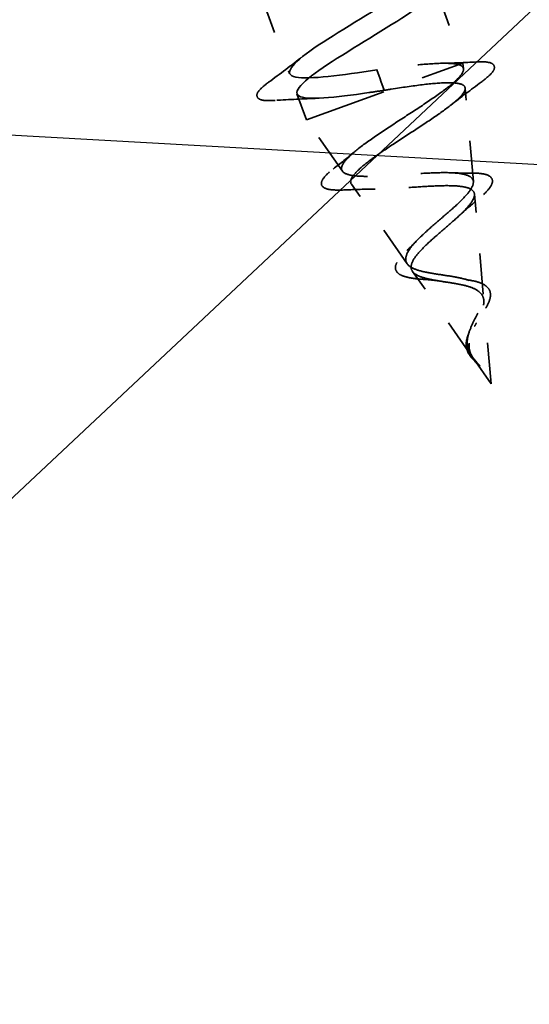
# Model space of a CAD drawing. Units: inches. Extents: x 7 to 418, y 7 to 268.
# Drawn here: x 44 to 45, y 78 to 81 of the extents above; entities that cross this region are included whole.
import ezdxf

# ---------------------------------------------------------------- set-up
doc = ezdxf.new("R2010")
doc.units = ezdxf.units.IN
doc.header["$LTSCALE"] = 25
doc.header["$MEASUREMENT"] = 0
doc.linetypes.add('DASHED', pattern=[0.2067, 0.1654, -0.0413])
doc.layers.add('Hidden (ANSI)', color=7, linetype='DASHED', lineweight=35)
doc.layers.add('Sketch Geometry (ANSI)', color=7, linetype='Continuous', lineweight=25)

msp = doc.modelspace()

# ---------------------------------------------------------------- linework, layer by layer
at = {"layer": 'Hidden (ANSI)', "ltscale": 0.014959}
msp.add_line((44.5297, 80.9398), (44.5973, 80.7541), dxfattribs=at)
at = {"layer": 'Hidden (ANSI)', "ltscale": 0.015614}
msp.add_line((44.1036, 80.9227), (44.1741, 80.7289), dxfattribs=at)
at = {"layer": 'Hidden (ANSI)', "ltscale": 0.048518}
msp.add_line((44.2155, 80.6151), (44.5973, 80.7541), dxfattribs=at)
at = {"layer": 'Hidden (ANSI)', "ltscale": 0.001007}
msp.add_line((44.5986, 80.7396), (44.5973, 80.7541), dxfattribs=at)
at = {"layer": 'Hidden (ANSI)', "ltscale": 0.007091}
for p, q in [((44.3872, 80.7374), (44.3952, 80.7153)), ((44.3973, 80.7096), (44.4053, 80.6875))]:
    msp.add_line(p, q, dxfattribs=at)
at = {"layer": 'Hidden (ANSI)', "ltscale": 0.000527967}
msp.add_line((44.3952, 80.7153), (44.3973, 80.7096), dxfattribs=at)
at = {"layer": 'Hidden (ANSI)', "ltscale": 0.017352}
msp.add_line((44.6227, 80.4646), (44.6027, 80.6928), dxfattribs=at)
at = {"layer": 'Hidden (ANSI)', "ltscale": 0.005078}
msp.add_line((44.1923, 80.679), (44.2155, 80.6151), dxfattribs=at)
at = {"layer": 'Hidden (ANSI)', "ltscale": 0.011522}
msp.add_line((44.303, 80.4901), (44.2155, 80.6151), dxfattribs=at)
at = {"layer": 'Hidden (ANSI)', "ltscale": 0.017968}
msp.add_line((44.4612, 80.2639), (44.3253, 80.4583), dxfattribs=at)
at = {"layer": 'Hidden (ANSI)', "ltscale": 0.018584}
msp.add_line((44.6469, 80.1897), (44.6254, 80.4339), dxfattribs=at)
at = {"layer": 'Hidden (ANSI)', "ltscale": 0.019201}
msp.add_line((44.6194, 80.0378), (44.4742, 80.2453), dxfattribs=at)
at = {"layer": 'Hidden (ANSI)', "ltscale": 0.015509}
msp.add_line((44.6661, 79.971), (44.6482, 80.1751), dxfattribs=at)
at = {"layer": 'Hidden (ANSI)', "ltscale": 0.00561}
msp.add_line((44.6661, 79.971), (44.6232, 80.0324), dxfattribs=at)
at = {"layer": 'Hidden (ANSI)', "ltscale": 0.942359}
for points, knots in [([(44.3872, 80.7374), (44.3028, 80.7248), (44.2212, 80.7132), (44.1895, 80.7198), (44.1578, 80.7263), (44.1779, 80.7517), (44.2336, 80.7901), (44.2893, 80.8285), (44.3763, 80.8782), (44.4369, 80.9183), (44.4975, 80.9585), (44.5269, 80.9873), (44.5033, 80.9968), (44.4797, 81.0063), (44.4043, 80.9969), (44.3203, 80.9844), (44.2364, 80.972), (44.1495, 80.9584), (44.11, 80.9622), (44.0706, 80.9659), (44.081, 80.9878), (44.1311, 81.0241), (44.1813, 81.0605), (44.2672, 81.1098), (44.3319, 81.1515), (44.3966, 81.1931), (44.435, 81.2252), (44.4197, 81.2377), (44.4043, 81.2502), (44.3358, 81.2433), (44.2532, 81.2313), (44.1706, 81.2194), (44.0793, 81.2042), (44.0325, 81.2053), (43.9857, 81.2063), (43.9862, 81.2246), (44.0302, 81.2587), (44.0742, 81.2928), (44.158, 81.3414), (44.226, 81.3842), (44.294, 81.4271), (44.3409, 81.4622), (44.3339, 81.4778), (44.3268, 81.4933), (44.2661, 81.4893), (44.1857, 81.4781), (44.1053, 81.4669), (44.0106, 81.4505), (43.9568, 81.4491), (43.9031, 81.4476), (43.8937, 81.4623), (43.9309, 81.4939), (43.9682, 81.5255), (44.0489, 81.573), (44.1193, 81.6167), (44.1898, 81.6605), (44.2445, 81.6985), (44.2459, 81.7171), (44.2472, 81.7357), (44.1948, 81.7346), (44.1174, 81.7246), (44.0401, 81.7145), (43.943, 81.6973), (43.8829, 81.6935), (43.8228, 81.6897), (43.8036, 81.7008), (43.8335, 81.7298), (43.8635, 81.7588), (43.9401, 81.8047), (44.0121, 81.849), (44.0841, 81.8934), (44.146, 81.934), (44.1557, 81.9556), (44.1654, 81.9772), (44.1218, 81.9794), (44.0483, 81.9707), (43.9748, 81.9621), (43.8764, 81.9444), (43.8106, 81.9385), (43.7447, 81.9326), (43.7157, 81.9401), (43.738, 81.9663), (43.7603, 81.9926), (43.8319, 82.0367), (43.9046, 82.0812), (43.9773, 82.1258), (44.0456, 82.1687), (44.0634, 82.1933), (44.0812, 82.2179), (44.0469, 82.2235), (43.9781, 82.2165), (43.9092, 82.2096), (43.8105, 82.1917), (43.7396, 82.184), (43.6687, 82.1763), (43.6302, 82.1804), (43.6446, 82.2037), (43.6589, 82.227), (43.7245, 82.2689), (43.797, 82.3134), (43.8696, 82.3579), (43.9434, 82.4029), (43.9691, 82.4303), (43.9947, 82.4577), (43.97, 82.4668), (43.9065, 82.4618), (43.8431, 82.4568), (43.7451, 82.4392), (43.6699, 82.4299), (43.5946, 82.4206), (43.5471, 82.4214), (43.5532, 82.4417), (43.5593, 82.462), (43.6182, 82.5016), (43.6896, 82.5457), (43.7002, 82.5522), (43.711, 82.5588), (43.7218, 82.5654)], [-47.12389, -47.12389, -47.12389, -47.12389, -45.888613, -45.888613, -45.888613, -44.653336, -44.653336, -44.653336, -43.418059, -43.418059, -43.418059, -42.182782, -42.182782, -42.182782, -40.947505, -40.947505, -40.947505, -39.712228, -39.712228, -39.712228, -38.476951, -38.476951, -38.476951, -37.241674, -37.241674, -37.241674, -36.006397, -36.006397, -36.006397, -34.77112, -34.77112, -34.77112, -33.535843, -33.535843, -33.535843, -32.300566, -32.300566, -32.300566, -31.06529, -31.06529, -31.06529, -29.830013, -29.830013, -29.830013, -28.594736, -28.594736, -28.594736, -27.359459, -27.359459, -27.359459, -26.124182, -26.124182, -26.124182, -24.888905, -24.888905, -24.888905, -23.653628, -23.653628, -23.653628, -22.418351, -22.418351, -22.418351, -21.183074, -21.183074, -21.183074, -19.947797, -19.947797, -19.947797, -18.71252, -18.71252, -18.71252, -17.477243, -17.477243, -17.477243, -16.241966, -16.241966, -16.241966, -15.006689, -15.006689, -15.006689, -13.771412, -13.771412, -13.771412, -12.536135, -12.536135, -12.536135, -11.300858, -11.300858, -11.300858, -10.065581, -10.065581, -10.065581, -8.830305, -8.830305, -8.830305, -7.595028, -7.595028, -7.595028, -6.359751, -6.359751, -6.359751, -5.124474, -5.124474, -5.124474, -3.889197, -3.889197, -3.889197, -2.65392, -2.65392, -2.65392, -1.418643, -1.418643, -1.418643, -0.183366, -0.183366, -0.183366, 0, 0, 0, 0]), ([(43.74, 82.5155), (43.6672, 82.4709), (43.5973, 82.4274), (43.5772, 82.402), (43.5571, 82.3766), (43.5888, 82.37), (43.6562, 82.3765), (43.7236, 82.3829), (43.8222, 82.4007), (43.8944, 82.4089), (43.9666, 82.4171), (44.0077, 82.414), (43.9957, 82.3915), (43.9837, 82.369), (43.9199, 82.3277), (43.8476, 82.2833), (43.7752, 82.2389), (43.7, 82.1934), (43.6721, 82.1652), (43.6443, 82.137), (43.6663, 82.1269), (43.7281, 82.1313), (43.7899, 82.1357), (43.8875, 82.1532), (43.9638, 82.1629), (44.0402, 82.1725), (44.0902, 82.1727), (44.0864, 82.1532), (44.0827, 82.1338), (44.0259, 82.095), (43.9549, 82.0511), (43.8839, 82.0071), (43.8042, 81.9601), (43.769, 81.9292), (43.7338, 81.8983), (43.746, 81.8846), (43.8016, 81.8867), (43.8572, 81.8889), (43.9527, 81.9056), (44.0323, 81.9164), (44.1119, 81.9273), (44.1704, 81.9305), (44.175, 81.9141), (44.1796, 81.8977), (44.1305, 81.8617), (44.0617, 81.8186), (43.9929, 81.7755), (43.9099, 81.7272), (43.8678, 81.6938), (43.8257, 81.6604), (43.8279, 81.6431), (43.8768, 81.6428), (43.9256, 81.6425), (44.0179, 81.658), (44.1, 81.6698), (44.1821, 81.6815), (44.2484, 81.6876), (44.2614, 81.6743), (44.2745, 81.6609), (44.2336, 81.6279), (44.1679, 81.5859), (44.1022, 81.5439), (44.0167, 81.4947), (43.9683, 81.459), (43.9198, 81.4233), (43.9122, 81.4024), (43.9537, 81.3995), (43.9953, 81.3965), (44.0835, 81.4105), (44.1672, 81.4229), (44.2509, 81.4353), (44.3244, 81.4439), (44.3457, 81.4336), (44.367, 81.4233), (44.335, 81.3935), (44.2732, 81.3529), (44.2113, 81.3123), (44.1245, 81.2627), (44.0703, 81.2248), (44.0161, 81.187), (43.9987, 81.1626), (44.0327, 81.1569), (44.0666, 81.1511), (44.1497, 81.1633), (44.2341, 81.1759), (44.3185, 81.1885), (44.3984, 81.1995), (44.4278, 81.1922), (44.4573, 81.1848), (44.4345, 81.1584), (44.3773, 81.1195), (44.3201, 81.0806), (44.2331, 81.0308), (44.1738, 80.9911), (44.1145, 80.9515), (44.0877, 80.9236), (44.1136, 80.915), (44.1395, 80.9063), (44.2168, 80.9164), (44.3009, 80.9289), (44.3851, 80.9415), (44.4706, 80.9545), (44.5079, 80.95), (44.5452, 80.9454), (44.532, 80.9226), (44.4802, 80.8856), (44.4284, 80.8487), (44.342, 80.7992), (44.2784, 80.7579), (44.2148, 80.7167), (44.1789, 80.6855), (44.1966, 80.6739), (44.2144, 80.6622), (44.2849, 80.6698), (44.3679, 80.682), (44.3803, 80.6838), (44.3928, 80.6856), (44.4053, 80.6875)], [0, 0, 0, 0, 1.235277, 1.235277, 1.235277, 2.470554, 2.470554, 2.470554, 3.705831, 3.705831, 3.705831, 4.941108, 4.941108, 4.941108, 6.176385, 6.176385, 6.176385, 7.411662, 7.411662, 7.411662, 8.646939, 8.646939, 8.646939, 9.882216, 9.882216, 9.882216, 11.117493, 11.117493, 11.117493, 12.352769, 12.352769, 12.352769, 13.588046, 13.588046, 13.588046, 14.823323, 14.823323, 14.823323, 16.0586, 16.0586, 16.0586, 17.293877, 17.293877, 17.293877, 18.529154, 18.529154, 18.529154, 19.764431, 19.764431, 19.764431, 20.999708, 20.999708, 20.999708, 22.234985, 22.234985, 22.234985, 23.470262, 23.470262, 23.470262, 24.705539, 24.705539, 24.705539, 25.940816, 25.940816, 25.940816, 27.176093, 27.176093, 27.176093, 28.41137, 28.41137, 28.41137, 29.646647, 29.646647, 29.646647, 30.881924, 30.881924, 30.881924, 32.117201, 32.117201, 32.117201, 33.352478, 33.352478, 33.352478, 34.587754, 34.587754, 34.587754, 35.823031, 35.823031, 35.823031, 37.058308, 37.058308, 37.058308, 38.293585, 38.293585, 38.293585, 39.528862, 39.528862, 39.528862, 40.764139, 40.764139, 40.764139, 41.999416, 41.999416, 41.999416, 43.234693, 43.234693, 43.234693, 44.46997, 44.46997, 44.46997, 45.705247, 45.705247, 45.705247, 46.940524, 46.940524, 46.940524, 47.12389, 47.12389, 47.12389, 47.12389])]:
    msp.add_open_spline(points, degree=3, knots=knots, dxfattribs=at)
at = {"layer": 'Hidden (ANSI)', "ltscale": 0.007897}
for points in [[(44.1229, 80.7071), (44.1509, 80.7277), (44.1788, 80.7486), (44.2057, 80.7698)], [(44.2428, 80.668), (44.2085, 80.6669), (44.1738, 80.665), (44.1391, 80.6628)]]:
    msp.add_open_spline(points, degree=3, dxfattribs=at)
at = {"layer": 'Hidden (ANSI)', "ltscale": 0.125977}
msp.add_open_spline([(44.5708, 80.2329), (44.5582, 80.2351), (44.5453, 80.2369), (44.5201, 80.2408), (44.5082, 80.2429), (44.487, 80.2481), (44.478, 80.2512), (44.4645, 80.2592), (44.4602, 80.2639), (44.4567, 80.2754), (44.4578, 80.2821), (44.4652, 80.2974), (44.4715, 80.3059), (44.4884, 80.3247), (44.4989, 80.3347), (44.5221, 80.3557), (44.5347, 80.3664), (44.5598, 80.388), (44.5721, 80.3986), (44.594, 80.419), (44.6033, 80.4285), (44.6172, 80.4459), (44.6214, 80.4536), (44.6236, 80.4667), (44.6214, 80.4719), (44.61, 80.4801), (44.6009, 80.4828), (44.5764, 80.4862), (44.5612, 80.4867), (44.5264, 80.4862), (44.507, 80.4852), (44.4664, 80.4826), (44.4456, 80.4811), (44.4051, 80.4785), (44.3859, 80.4775), (44.3517, 80.4772), (44.3371, 80.4779), (44.3145, 80.4818), (44.3069, 80.485), (44.2996, 80.4945), (44.3003, 80.5007), (44.3097, 80.5162), (44.3187, 80.5254), (44.3435, 80.5466), (44.3593, 80.5583), (44.3956, 80.5835), (44.4157, 80.5968), (44.4574, 80.624), (44.4785, 80.6377), (44.5185, 80.6642), (44.5368, 80.6769), (44.5679, 80.7002), (44.5801, 80.7106), (44.5951, 80.7272), (44.5987, 80.7337), (44.5985, 80.7441), (44.5946, 80.7479), (44.5869, 80.7503)], degree=3, knots=[0, 0, 0, 0, 0.031531, 0.031531, 0.06418, 0.06418, 0.097979, 0.097979, 0.132949, 0.132949, 0.169112, 0.169112, 0.206483, 0.206483, 0.245078, 0.245078, 0.284906, 0.284906, 0.32598, 0.32598, 0.368307, 0.368307, 0.411896, 0.411896, 0.456752, 0.456752, 0.502882, 0.502882, 0.550291, 0.550291, 0.598982, 0.598982, 0.648961, 0.648961, 0.700231, 0.700231, 0.752794, 0.752794, 0.806655, 0.806655, 0.861814, 0.861814, 0.918275, 0.918275, 0.976039, 0.976039, 1.035109, 1.035109, 1.095486, 1.095486, 1.157171, 1.157171, 1.220166, 1.220166, 1.276152, 1.276152, 1.333184, 1.333184, 1.333184, 1.333184], dxfattribs=at)
at = {"layer": 'Hidden (ANSI)', "ltscale": 0.019563}
msp.add_open_spline([(44.5869, 80.7503), (44.5766, 80.753), (44.5615, 80.7539), (44.5234, 80.7529), (44.5008, 80.751), (44.4618, 80.7468), (44.4473, 80.7451), (44.4176, 80.7414), (44.4024, 80.7394), (44.3872, 80.7374)], degree=3, knots=[0, 0, 0, 0, 0.0677224, 0.0677224, 0.1354447, 0.1354447, 0.1728709, 0.1728709, 0.210297, 0.210297, 0.210297, 0.210297], dxfattribs=at)
at = {"layer": 'Hidden (ANSI)', "ltscale": 0.006572}
msp.add_open_spline([(44.5447, 80.7534), (44.573, 80.754), (44.6018, 80.7552), (44.6307, 80.7568)], degree=3, dxfattribs=at)
at = {"layer": 'Hidden (ANSI)', "ltscale": 0.022338}
msp.add_open_spline([(44.6307, 80.7568), (44.6466, 80.7576), (44.6583, 80.757), (44.6695, 80.7525), (44.6724, 80.7502), (44.6755, 80.7417), (44.6727, 80.7359), (44.6618, 80.7232), (44.6532, 80.7159), (44.6418, 80.7075)], degree=3, knots=[0, 0, 0, 0, 0.0765178, 0.0765178, 0.1147087, 0.1147087, 0.1766133, 0.1766133, 0.2385822, 0.2385822, 0.2385822, 0.2385822], dxfattribs=at)
at = {"layer": 'Hidden (ANSI)', "ltscale": 0.022638}
msp.add_open_spline([(44.1391, 80.6628), (44.1226, 80.6617), (44.1106, 80.6622), (44.0992, 80.6664), (44.0962, 80.6687), (44.0932, 80.6774), (44.0965, 80.6832), (44.1072, 80.6948), (44.1141, 80.7006), (44.1229, 80.7071)], degree=3, knots=[0, 0, 0, 0, 0.0806821, 0.0806821, 0.121378, 0.121378, 0.1881144, 0.1881144, 0.2418497, 0.2418497, 0.2418497, 0.2418497], dxfattribs=at)
at = {"layer": 'Hidden (ANSI)', "ltscale": 0.135945}
msp.add_open_spline([(44.4224, 80.6904), (44.449, 80.6945), (44.4747, 80.6983), (44.521, 80.7039), (44.5412, 80.7057), (44.5739, 80.7063), (44.5861, 80.7052), (44.6011, 80.6994), (44.604, 80.6948), (44.6004, 80.6822), (44.5942, 80.6744), (44.5739, 80.6557), (44.5602, 80.6451), (44.5276, 80.622), (44.5092, 80.6097), (44.4704, 80.5842), (44.4505, 80.5714), (44.4124, 80.5462), (44.3945, 80.5341), (44.3635, 80.5115), (44.3506, 80.5011), (44.3318, 80.4829), (44.3259, 80.4752), (44.3221, 80.4624), (44.3241, 80.4575), (44.3359, 80.4504), (44.3454, 80.4483), (44.3706, 80.446), (44.386, 80.446), (44.4206, 80.4472), (44.4394, 80.4483), (44.478, 80.451), (44.4974, 80.4523), (44.5342, 80.4543), (44.5514, 80.4549), (44.5813, 80.4543), (44.5938, 80.4532), (44.613, 80.4486), (44.6196, 80.4453), (44.6262, 80.4362), (44.6263, 80.4305), (44.6206, 80.4168), (44.615, 80.4091), (44.5993, 80.3917), (44.5895, 80.3824), (44.5676, 80.3628), (44.5558, 80.3527), (44.5324, 80.3325), (44.521, 80.3226), (44.5007, 80.3035), (44.492, 80.2944), (44.4786, 80.2778), (44.474, 80.2703), (44.4701, 80.2569), (44.4705, 80.2512), (44.4766, 80.2415), (44.4819, 80.2375), (44.4968, 80.2309), (44.506, 80.2283), (44.5259, 80.2241), (44.5359, 80.2224), (44.5565, 80.2192), (44.5668, 80.2177), (44.577, 80.216)], degree=3, knots=[0, 0, 0, 0, 0.066246, 0.066246, 0.131227, 0.131227, 0.194944, 0.194944, 0.257398, 0.257398, 0.318591, 0.318591, 0.378522, 0.378522, 0.437194, 0.437194, 0.494607, 0.494607, 0.550763, 0.550763, 0.605663, 0.605663, 0.659308, 0.659308, 0.711702, 0.711702, 0.762845, 0.762845, 0.81274, 0.81274, 0.86139, 0.86139, 0.908797, 0.908797, 0.954964, 0.954964, 0.999896, 0.999896, 1.043597, 1.043597, 1.08607, 1.08607, 1.127321, 1.127321, 1.167356, 1.167356, 1.206182, 1.206182, 1.243806, 1.243806, 1.280237, 1.280237, 1.315486, 1.315486, 1.349566, 1.349566, 1.382489, 1.382489, 1.414274, 1.414274, 1.441254, 1.441254, 1.467158, 1.467158, 1.467158, 1.467158], dxfattribs=at)
at = {"layer": 'Hidden (ANSI)', "ltscale": 0.007052}
msp.add_open_spline([(44.6418, 80.7075), (44.6168, 80.689), (44.5919, 80.6703), (44.5679, 80.6514)], degree=3, dxfattribs=at)
at = {"layer": 'Hidden (ANSI)', "ltscale": 0.001222}
msp.add_open_spline([(44.4053, 80.6875), (44.411, 80.6885), (44.4167, 80.6895), (44.4224, 80.6904)], degree=3, dxfattribs=at)
at = {"layer": 'Hidden (ANSI)', "ltscale": 0.005045}
msp.add_open_spline([(44.2807, 80.4953), (44.2981, 80.5089), (44.3153, 80.5226), (44.3316, 80.5365)], degree=3, dxfattribs=at)
at = {"layer": 'Hidden (ANSI)', "ltscale": 0.021571}
msp.add_open_spline([(44.3094, 80.4442), (44.2939, 80.4435), (44.2812, 80.4438), (44.2624, 80.4469), (44.2557, 80.4496), (44.2503, 80.4604), (44.2525, 80.4668), (44.2623, 80.4798), (44.2703, 80.4872), (44.2807, 80.4953)], degree=3, knots=[0, 0, 0, 0, 0.0581593, 0.0581593, 0.1169296, 0.1169296, 0.1740838, 0.1740838, 0.2302453, 0.2302453, 0.2302453, 0.2302453], dxfattribs=at)
at = {"layer": 'Hidden (ANSI)', "ltscale": 0.003867}
msp.add_open_spline([(44.5695, 80.4861), (44.5853, 80.4854), (44.6018, 80.4852), (44.6184, 80.4853)], degree=3, dxfattribs=at)
at = {"layer": 'Hidden (ANSI)', "ltscale": 0.020348}
msp.add_open_spline([(44.6184, 80.4853), (44.6323, 80.4854), (44.6438, 80.4844), (44.6607, 80.4799), (44.6668, 80.476), (44.6704, 80.4649), (44.6687, 80.4589), (44.6606, 80.4461), (44.6541, 80.439), (44.6406, 80.4264), (44.6349, 80.4215), (44.6285, 80.4163)], degree=3, knots=[0, 0, 0, 0, 0.0513584, 0.0513584, 0.1022355, 0.1022355, 0.1471242, 0.1471242, 0.1912902, 0.1912902, 0.2172514, 0.2172514, 0.2172514, 0.2172514], dxfattribs=at)
at = {"layer": 'Hidden (ANSI)', "ltscale": 0.005694}
msp.add_open_spline([(44.3835, 80.4462), (44.3593, 80.4462), (44.3344, 80.4454), (44.3094, 80.4442)], degree=3, dxfattribs=at)
at = {"layer": 'Hidden (ANSI)', "ltscale": 0.004239}
msp.add_open_spline([(44.6285, 80.4163), (44.6144, 80.4047), (44.6006, 80.393), (44.588, 80.3813)], degree=3, dxfattribs=at)
at = {"layer": 'Hidden (ANSI)', "ltscale": 0.002668}
msp.add_open_spline([(44.4605, 80.2964), (44.4685, 80.3038), (44.4762, 80.3113), (44.4831, 80.3188)], degree=3, dxfattribs=at)
at = {"layer": 'Hidden (ANSI)', "ltscale": 0.018325}
msp.add_open_spline([(44.5074, 80.2254), (44.4957, 80.2261), (44.4847, 80.2271), (44.4656, 80.2299), (44.4574, 80.2318), (44.4439, 80.2368), (44.4387, 80.2402), (44.4325, 80.2491), (44.4318, 80.2547), (44.4348, 80.2657), (44.438, 80.2713), (44.4472, 80.2832), (44.4533, 80.2896), (44.4605, 80.2964)], degree=3, knots=[0, 0, 0, 0, 0.03175, 0.03175, 0.0637529, 0.0637529, 0.0978853, 0.0978853, 0.1324233, 0.1324233, 0.1638915, 0.1638915, 0.1958248, 0.1958248, 0.1958248, 0.1958248], dxfattribs=at)
at = {"layer": 'Hidden (ANSI)', "ltscale": 0.00265}
msp.add_open_spline([(44.5381, 80.2221), (44.5286, 80.2237), (44.5182, 80.2247), (44.5074, 80.2254)], degree=3, dxfattribs=at)
at = {"layer": 'Hidden (ANSI)', "ltscale": 0.022339}
msp.add_open_spline([(44.6126, 80.0495), (44.609, 80.0575), (44.6075, 80.0657), (44.6083, 80.0834), (44.6106, 80.0924), (44.6176, 80.1111), (44.6221, 80.1205), (44.6314, 80.1393), (44.636, 80.1483), (44.6433, 80.1658), (44.6459, 80.1739), (44.6476, 80.1888), (44.6466, 80.1954), (44.6405, 80.2071), (44.6353, 80.212), (44.6214, 80.2201), (44.613, 80.2233), (44.5934, 80.2287), (44.5823, 80.2309), (44.5708, 80.2329)], degree=3, knots=[0, 0, 0, 0, 0.0254212, 0.0254212, 0.050616, 0.050616, 0.0759961, 0.0759961, 0.1018445, 0.1018445, 0.1283557, 0.1283557, 0.1556669, 0.1556669, 0.1838774, 0.1838774, 0.2109707, 0.2109707, 0.2393812, 0.2393812, 0.2393812, 0.2393812], dxfattribs=at)
at = {"layer": 'Hidden (ANSI)', "ltscale": 0.020914}
msp.add_open_spline([(44.577, 80.216), (44.5883, 80.214), (44.5991, 80.2118), (44.6181, 80.2062), (44.6262, 80.203), (44.6388, 80.1949), (44.6432, 80.1902), (44.6482, 80.1791), (44.6489, 80.1729), (44.6469, 80.159), (44.6445, 80.1515), (44.6377, 80.1355), (44.6336, 80.1273), (44.6253, 80.1103), (44.6212, 80.1019), (44.615, 80.085), (44.6129, 80.077), (44.6119, 80.0645), (44.6121, 80.06), (44.6137, 80.0515), (44.6149, 80.0474), (44.6168, 80.0434)], degree=3, knots=[0, 0, 0, 0, 0.0281855, 0.0281855, 0.0553562, 0.0553562, 0.0815558, 0.0815558, 0.1068402, 0.1068402, 0.1312819, 0.1312819, 0.1549776, 0.1549776, 0.1780585, 0.1780585, 0.2007077, 0.2007077, 0.2138949, 0.2138949, 0.226602, 0.226602, 0.226602, 0.226602], dxfattribs=at)
at = {"layer": 'Hidden (ANSI)', "ltscale": 0.001484}
msp.add_open_spline([(44.6008, 80.2267), (44.6056, 80.2254), (44.6108, 80.2243), (44.6162, 80.2233)], degree=3, dxfattribs=at)
at = {"layer": 'Hidden (ANSI)', "ltscale": 0.015043}
msp.add_open_spline([(44.6162, 80.2233), (44.6261, 80.2216), (44.635, 80.2193), (44.6494, 80.2132), (44.6552, 80.2093), (44.6626, 80.2001), (44.6644, 80.1947), (44.6646, 80.1836), (44.6633, 80.1778), (44.6584, 80.1651), (44.6546, 80.158), (44.6459, 80.1435), (44.6409, 80.1359), (44.634, 80.1252), (44.6321, 80.1222), (44.6302, 80.1193)], degree=3, knots=[0, 0, 0, 0, 0.0287141, 0.0287141, 0.0566121, 0.0566121, 0.082355, 0.082355, 0.105556, 0.105556, 0.1295507, 0.1295507, 0.1522439, 0.1522439, 0.1608311, 0.1608311, 0.1608311, 0.1608311], dxfattribs=at)
at = {"layer": 'Hidden (ANSI)', "ltscale": 0.000953668}
msp.add_open_spline([(44.6302, 80.1193), (44.6285, 80.1166), (44.6271, 80.1139), (44.6258, 80.1114)], degree=3, dxfattribs=at)
at = {"layer": 'Hidden (ANSI)', "ltscale": 0.004484}
msp.add_open_spline([(44.6109, 80.0448), (44.6079, 80.0502), (44.6061, 80.056), (44.6049, 80.0678), (44.6054, 80.0739), (44.6079, 80.0846), (44.6094, 80.0891), (44.6112, 80.0936)], degree=3, knots=[0, 0, 0, 0, 0.01843057, 0.01843057, 0.03607115, 0.03607115, 0.04873514, 0.04873514, 0.04873514, 0.04873514], dxfattribs=at)
at = {"layer": 'Hidden (ANSI)', "ltscale": 0.000364397}
msp.add_open_spline([(44.6112, 80.0936), (44.6116, 80.0947), (44.612, 80.0958), (44.6124, 80.0969)], degree=3, dxfattribs=at)
at = {"layer": 'Hidden (ANSI)', "ltscale": 0.003317}
msp.add_open_spline([(44.6384, 80.0144), (44.6334, 80.0191), (44.6283, 80.0237), (44.6194, 80.0328), (44.6155, 80.0374), (44.612, 80.043), (44.6114, 80.0439), (44.6109, 80.0448)], degree=3, knots=[0, 0, 0, 0, 0.0167751, 0.0167751, 0.033169, 0.033169, 0.03632094, 0.03632094, 0.03632094, 0.03632094], dxfattribs=at)
at = {"layer": 'Hidden (ANSI)', "ltscale": 0.000810804}
msp.add_open_spline([(44.6176, 80.0404), (44.6167, 80.0419), (44.6158, 80.0433), (44.6142, 80.0463), (44.6134, 80.0479), (44.6126, 80.0495)], degree=3, knots=[0, 0, 0, 0, 0.004657797, 0.004657797, 0.00972162, 0.00972162, 0.00972162, 0.00972162], dxfattribs=at)
at = {"layer": 'Hidden (ANSI)', "ltscale": 0.001916}
msp.add_open_spline([(44.6168, 80.0434), (44.6181, 80.0406), (44.6196, 80.0378), (44.6239, 80.0312), (44.6268, 80.0274), (44.6299, 80.0237)], degree=3, knots=[0, 0, 0, 0, 0.00904642, 0.00904642, 0.02157431, 0.02157431, 0.02157431, 0.02157431], dxfattribs=at)
at = {"layer": 'Hidden (ANSI)', "ltscale": 0.00363}
msp.add_open_spline([(44.6299, 80.0237), (44.6335, 80.0195), (44.6364, 80.0163), (44.638, 80.0147), (44.6383, 80.0144), (44.6386, 80.0142), (44.6386, 80.0141), (44.6387, 80.0141), (44.6387, 80.0141), (44.6388, 80.014), (44.6388, 80.014), (44.6388, 80.014), (44.6388, 80.014), (44.6388, 80.014), (44.6388, 80.014), (44.6388, 80.0141), (44.6388, 80.0141), (44.6388, 80.0141), (44.6388, 80.0141), (44.6388, 80.0141), (44.6388, 80.0141), (44.6387, 80.0142), (44.6387, 80.0142), (44.6385, 80.0146), (44.638, 80.0151), (44.6372, 80.0161), (44.6363, 80.0172), (44.6341, 80.0198), (44.6327, 80.0213), (44.6264, 80.0286), (44.6216, 80.0343), (44.6176, 80.0404)], degree=3, knots=[0, 0, 0, 0, 0.0139701, 0.0139701, 0.016358, 0.016358, 0.0171264, 0.0171264, 0.0175998, 0.0175998, 0.017736, 0.017736, 0.0178181, 0.0178181, 0.0178858, 0.0178858, 0.0179589, 0.0179589, 0.0180763, 0.0180763, 0.018337, 0.018337, 0.019161, 0.019161, 0.0243992, 0.0243992, 0.0449932, 0.0449932, 0.072131, 0.072131, 0.1773839, 0.1773839, 0.1773839, 0.1773839], dxfattribs=at)
at = {"layer": 'Sketch Geometry (ANSI)', "color": 36, "true_color": 0x804000}
for p, q in [((40.05, 76.4551), (48.7246, 84.6008)), ((50.3278, 80.196), (38.4467, 80.86))]:
    msp.add_line(p, q, dxfattribs=at)

doc.saveas('drawing.dxf')
